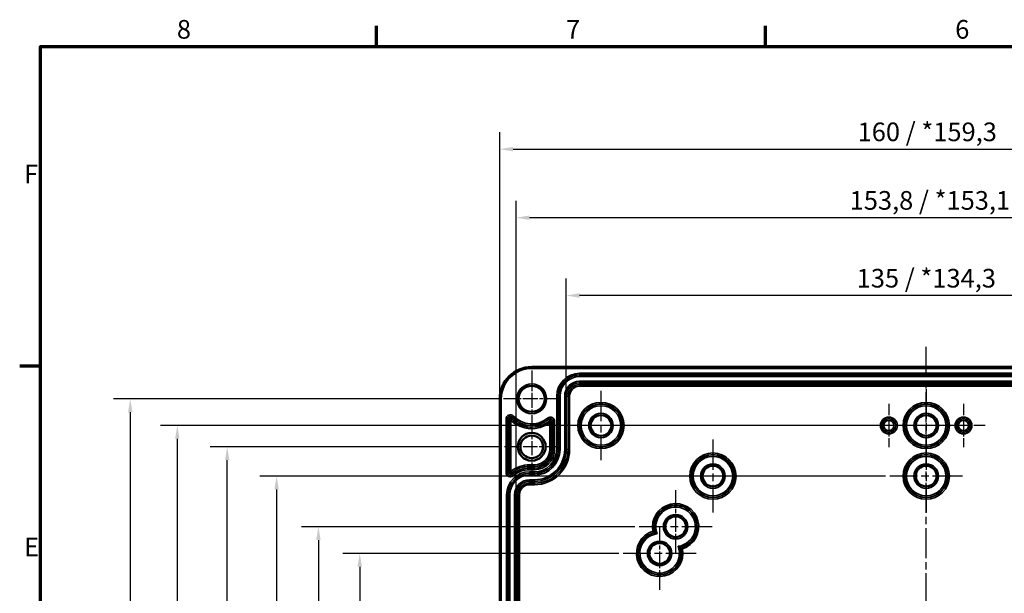
# Model space of a CAD drawing. Units: millimetres. Extents: x 32 to 1176, y 12 to 830.
# Drawn here: x 32 to 402, y 615 to 830 of the extents above; entities that cross this region are included whole.
import ezdxf

# ---------------------------------------------------------------- set-up
doc = ezdxf.new("R2010")
doc.units = ezdxf.units.MM
doc.header["$LTSCALE"] = 2
doc.linetypes.add('CHAIN', pattern=[0.3543, 0.2362, -0.0295, 0.0591, -0.0295])
for name, color, linetype, lineweight in [('Bemaßung (ISO)', 7, 'Continuous', 25), ('Mittellinie (ISO)', 7, 'Continuous', 25), ('Mittelpunktmarkierung (ISO)', 7, 'Continuous', 25), ('Rahmen (ISO)', 7, 'Continuous', 70), ('Sichtbar (ISO)', 7, 'Continuous', 50), ('Sichtbar schmal (ISO)', 7, 'Continuous', 35)]:
    doc.layers.add(name, color=color, linetype=linetype, lineweight=lineweight)
doc.styles.add('Notiztext (DIN)', font='isocpeur.ttf')
doc.dimstyles.new('Standard (DIN)', dxfattribs={"dimscale": 2, "dimtxt": 3.5, "dimasz": 2.5, "dimexe": 3.175, "dimexo": 0.8, "dimgap": 0.8, "dimtad": 1, "dimrnd": 1e-08, "dimtxsty": 'Notiztext (DIN)', "dimcen": 0.09, "dimdle": 10, "dimclrd": 256, "dimclre": 256, "dimclrt": 256, "dimadec": 0, "dimazin": 0, "dimtfac": 1, "dimtmove": 0, "dimatfit": 3, "dimfxl": 1, "dimtolj": 1, "dimtzin": 0, "dimlwd": -1, "dimlwe": -1, "dimarcsym": 0})

# ---------------------------------------------------------------- blocks, each defined once
blk = doc.blocks.new('Ränder Vorgaberahmen')
at = {"layer": 'Rahmen (ISO)'}
for p, q in [((83, 410), (83, 413.9)), ((156, 410), (156, 413.9)), ((20, 350), (16.1, 350))]:
    blk.add_line(p, q, dxfattribs=at)
at = {"layer": 'Rahmen (ISO)', "flags": 128}
blk.add_lwpolyline([(20, 10), (20, 410), (584, 410), (584, 10), (20, 10)], dxfattribs=at)
at = {"layer": 'Rahmen (ISO)', "char_height": 3.5, "attachment_point": 7, "style": 'Notiztext (DIN)'}
for s, insert in [('8', (45.58, 410.4)), ('7', (118.58, 410.4)), ('6', (191.58, 410.4)), ('F', (16.93, 383.25)), ('E', (16.93, 313.25))]:
    blk.add_mtext(s, dxfattribs=dict(at, insert=insert))
blk = doc.blocks.new('*D6')
at = {"layer": 'Bemaßung (ISO)', "transparency": 16777216}
for p, q in [((237.25, 690.37), (237.25, 732.91)), ((507.3, 690.37), (507.3, 732.91)), ((502.3, 726.56), (242.25, 726.56))]:
    blk.add_line(p, q, dxfattribs=at)
for points in [[(242.25, 727.39), (242.25, 725.72), (237.25, 726.56)], [(502.3, 727.39), (502.3, 725.72), (507.3, 726.56)]]:
    blk.add_solid(points, dxfattribs=at)
at = {"layer": 'Defpoints', "color": 0, "transparency": 16777216}
for p in [(237.25, 726.56), (237.25, 688.77), (507.3, 688.77)]:
    blk.add_point(p, dxfattribs=at)
at = {"layer": 'Bemaßung (ISO)', "transparency": 16777216, "insert": (346.2, 736.56), "char_height": 7, "attachment_point": 1, "style": 'Notiztext (DIN)'}
blk.add_mtext('\\A1;\\fISOCPEUR|b0|i0;135 / *134,3', dxfattribs=at)
blk = doc.blocks.new('*D7')
at = {"layer": 'Bemaßung (ISO)', "transparency": 16777216}
for p, q in [((218.45, 653.37), (218.45, 762.12)), ((526.1, 653.37), (526.1, 762.12)), ((521.1, 755.77), (223.45, 755.77))]:
    blk.add_line(p, q, dxfattribs=at)
for points in [[(223.45, 756.6), (223.45, 754.94), (218.45, 755.77)], [(521.1, 756.6), (521.1, 754.94), (526.1, 755.77)]]:
    blk.add_solid(points, dxfattribs=at)
at = {"layer": 'Defpoints', "color": 0, "transparency": 16777216}
for p in [(218.45, 755.77), (218.45, 651.77), (526.1, 651.77)]:
    blk.add_point(p, dxfattribs=at)
at = {"layer": 'Bemaßung (ISO)', "transparency": 16777216, "insert": (343.57, 765.77), "char_height": 7, "attachment_point": 1, "style": 'Notiztext (DIN)'}
blk.add_mtext('\\A1;\\fISOCPEUR|b0|i0;153,8 / *153,1', dxfattribs=at)
blk = doc.blocks.new('*D8')
at = {"layer": 'Bemaßung (ISO)', "transparency": 16777216}
for p, q in [((212.28, 689.37), (212.28, 787.85)), ((532.27, 689.37), (532.27, 787.85)), ((217.28, 781.5), (527.27, 781.5))]:
    blk.add_line(p, q, dxfattribs=at)
for points in [[(217.28, 782.33), (217.28, 780.67), (212.28, 781.5)], [(527.27, 782.33), (527.27, 780.67), (532.27, 781.5)]]:
    blk.add_solid(points, dxfattribs=at)
at = {"layer": 'Defpoints', "color": 0, "transparency": 16777216}
for p in [(532.27, 781.5), (212.28, 687.77), (532.27, 687.77)]:
    blk.add_point(p, dxfattribs=at)
at = {"layer": 'Bemaßung (ISO)', "transparency": 16777216, "insert": (346.55, 791.5), "char_height": 7, "attachment_point": 1, "style": 'Notiztext (DIN)'}
blk.add_mtext('\\A1;\\fISOCPEUR|b0|i0;160 / *159,3', dxfattribs=at)
blk = doc.blocks.new('*D14')
at = {"layer": 'Bemaßung (ISO)', "transparency": 16777216}
for p, q in [((256.99, 629.77), (153.41, 629.77)), ((159.76, 624.77), (159.76, 454.77)), ((256.99, 449.77), (153.41, 449.77))]:
    blk.add_line(p, q, dxfattribs=at)
for points in [[(158.93, 624.77), (160.59, 624.77), (159.76, 629.77)], [(158.93, 454.77), (160.59, 454.77), (159.76, 449.77)]]:
    blk.add_solid(points, dxfattribs=at)
at = {"layer": 'Defpoints', "color": 0, "transparency": 16777216}
for p in [(258.59, 629.77), (159.76, 449.77), (258.59, 449.77)]:
    blk.add_point(p, dxfattribs=at)
at = {"layer": 'Bemaßung (ISO)', "transparency": 16777216, "insert": (151.16, 535.57), "char_height": 7, "attachment_point": 1, "rotation": 90, "style": 'Notiztext (DIN)'}
blk.add_mtext('\\A1;90', dxfattribs=at)
blk = doc.blocks.new('*D15')
at = {"layer": 'Bemaßung (ISO)', "transparency": 16777216}
for p, q in [((262.99, 639.77), (137.92, 639.77)), ((144.27, 634.77), (144.27, 444.77)), ((262.99, 439.77), (137.92, 439.77))]:
    blk.add_line(p, q, dxfattribs=at)
for points in [[(143.44, 634.77), (145.1, 634.77), (144.27, 639.77)], [(143.44, 444.77), (145.1, 444.77), (144.27, 439.77)]]:
    blk.add_solid(points, dxfattribs=at)
at = {"layer": 'Defpoints', "color": 0, "transparency": 16777216}
for p in [(264.59, 639.77), (144.27, 439.77), (264.59, 439.77)]:
    blk.add_point(p, dxfattribs=at)
at = {"layer": 'Bemaßung (ISO)', "transparency": 16777216, "insert": (135.67, 533.82), "char_height": 7, "attachment_point": 1, "rotation": 90, "style": 'Notiztext (DIN)'}
blk.add_mtext('\\A1;100', dxfattribs=at)
blk = doc.blocks.new('*D16')
at = {"layer": 'Bemaßung (ISO)', "transparency": 16777216}
for p, q in [((356.99, 658.77), (122.24, 658.77)), ((128.59, 653.77), (128.59, 425.77)), ((356.99, 420.77), (122.24, 420.77))]:
    blk.add_line(p, q, dxfattribs=at)
for points in [[(127.75, 653.77), (129.42, 653.77), (128.59, 658.77)], [(127.75, 425.77), (129.42, 425.77), (128.59, 420.77)]]:
    blk.add_solid(points, dxfattribs=at)
at = {"layer": 'Defpoints', "color": 0, "transparency": 16777216}
for p in [(358.59, 658.77), (128.59, 420.77), (358.59, 420.77)]:
    blk.add_point(p, dxfattribs=at)
at = {"layer": 'Bemaßung (ISO)', "transparency": 16777216, "insert": (119.99, 534.52), "char_height": 7, "attachment_point": 1, "rotation": 90, "style": 'Notiztext (DIN)'}
blk.add_mtext('\\A1;119', dxfattribs=at)
blk = doc.blocks.new('*D17')
at = {"layer": 'Bemaßung (ISO)', "transparency": 16777216}
for p, q in [((212.44, 669.77), (103.69, 669.77)), ((110.04, 414.77), (110.04, 664.77)), ((212.44, 409.77), (103.69, 409.77))]:
    blk.add_line(p, q, dxfattribs=at)
for points in [[(109.21, 664.77), (110.88, 664.77), (110.04, 669.77)], [(109.21, 414.77), (110.88, 414.77), (110.04, 409.77)]]:
    blk.add_solid(points, dxfattribs=at)
at = {"layer": 'Defpoints', "color": 0, "transparency": 16777216}
for p in [(110.04, 669.77), (214.04, 669.77), (214.04, 409.77)]:
    blk.add_point(p, dxfattribs=at)
at = {"layer": 'Bemaßung (ISO)', "transparency": 16777216, "insert": (101.44, 533.82), "char_height": 7, "attachment_point": 1, "rotation": 90, "style": 'Notiztext (DIN)'}
blk.add_mtext('\\A1;130', dxfattribs=at)
blk = doc.blocks.new('*D18')
at = {"layer": 'Bemaßung (ISO)', "transparency": 16777216}
for p, q in [((376.49, 677.77), (84.98, 677.77)), ((91.33, 672.77), (91.33, 406.77)), ((376.49, 401.77), (84.98, 401.77))]:
    blk.add_line(p, q, dxfattribs=at)
for points in [[(90.5, 672.77), (92.16, 672.77), (91.33, 677.77)], [(90.5, 406.77), (92.16, 406.77), (91.33, 401.77)]]:
    blk.add_solid(points, dxfattribs=at)
at = {"layer": 'Defpoints', "color": 0, "transparency": 16777216}
for p in [(378.09, 677.77), (91.33, 401.77), (378.09, 401.77)]:
    blk.add_point(p, dxfattribs=at)
at = {"layer": 'Bemaßung (ISO)', "transparency": 16777216, "insert": (82.73, 533.82), "char_height": 7, "attachment_point": 1, "rotation": 90, "style": 'Notiztext (DIN)'}
blk.add_mtext('\\A1;138', dxfattribs=at)
blk = doc.blocks.new('*D19')
at = {"layer": 'Bemaßung (ISO)', "transparency": 16777216}
for p, q in [((212.08, 687.77), (67.33, 687.77)), ((73.68, 682.77), (73.68, 396.77)), ((212.08, 391.77), (67.33, 391.77))]:
    blk.add_line(p, q, dxfattribs=at)
for points in [[(72.85, 682.77), (74.51, 682.77), (73.68, 687.77)], [(72.85, 396.77), (74.51, 396.77), (73.68, 391.77)]]:
    blk.add_solid(points, dxfattribs=at)
at = {"layer": 'Defpoints', "color": 0, "transparency": 16777216}
for p in [(213.68, 687.77), (73.68, 391.77), (213.68, 391.77)]:
    blk.add_point(p, dxfattribs=at)
at = {"layer": 'Bemaßung (ISO)', "transparency": 16777216, "insert": (65.08, 533.47), "char_height": 7, "attachment_point": 1, "rotation": 90, "style": 'Notiztext (DIN)'}
blk.add_mtext('\\A1;148', dxfattribs=at)

msp = doc.modelspace()

# ---------------------------------------------------------------- linework, layer by layer
at = {"layer": 'Mittellinie (ISO)', "linetype": 'CHAIN', "ltscale": 23.990969}
msp.add_line((372.274, 372.942), (372.274, 707.76), dxfattribs=at)
at = {"layer": 'Mittelpunktmarkierung (ISO)', "linetype": 'CHAIN', "ltscale": 11.772905}
for p, q in [((224.274, 698.366), (224.274, 677.176)), ((234.869, 687.771), (213.679, 687.771))]:
    msp.add_line(p, q, dxfattribs=at)
at = {"layer": 'Mittelpunktmarkierung (ISO)', "linetype": 'CHAIN', "ltscale": 23.990969}
for p, q in [((250.274, 690.776), (250.274, 664.766)), ((372.274, 691.453), (372.274, 664.089)), ((263.279, 677.771), (237.269, 677.771)), ((385.956, 677.771), (358.592, 677.771)), ((292.274, 672.453), (292.274, 645.089)), ((372.274, 672.453), (372.274, 645.089)), ((305.956, 658.771), (278.592, 658.771)), ((385.956, 658.771), (358.592, 658.771)), ((291.956, 639.771), (264.592, 639.771)), ((285.956, 629.771), (258.592, 629.771))]:
    msp.add_line(p, q, dxfattribs=at)
at = {"layer": 'Mittelpunktmarkierung (ISO)', "linetype": 'CHAIN', "ltscale": 9.091861}
for p, q in [((358.274, 685.953), (358.274, 669.589)), ((386.274, 685.953), (386.274, 669.589)), ((366.456, 677.771), (350.092, 677.771)), ((394.456, 677.771), (378.092, 677.771))]:
    msp.add_line(p, q, dxfattribs=at)
at = {"layer": 'Mittelpunktmarkierung (ISO)', "linetype": 'CHAIN', "ltscale": 11.367758}
for p, q in [((224.274, 680.001), (224.274, 659.541)), ((234.504, 669.771), (214.044, 669.771))]:
    msp.add_line(p, q, dxfattribs=at)
at = {"layer": 'Mittelpunktmarkierung (ISO)', "linetype": 'CHAIN', "ltscale": 13.157738}
for p, q in [((278.274, 653.453), (278.274, 629.771)), ((272.274, 639.771), (272.274, 616.089))]:
    msp.add_line(p, q, dxfattribs=at)
at = {"layer": 'Sichtbar (ISO)'}
for p, q in [((224.274, 699.766), (520.274, 699.766)), ((212.279, 391.771), (212.279, 687.771)), ((270.475, 637.65), (269.758, 638.081)), ((270.571, 637.593), (270.475, 637.65)), ((271.36, 637.12), (270.571, 637.593)), ((279.977, 631.949), (279.188, 632.422)), ((279.977, 631.949), (280.073, 631.892)), ((280.79, 631.461), (280.073, 631.892))]:
    msp.add_line(p, q, dxfattribs=at)
for centre, radius in [((224.274, 687.771), 4.904), ((250.274, 677.771), 3.887), ((372.274, 677.771), 3.887), ((224.274, 669.771), 5.23), ((224.274, 669.771), 4.239), ((292.274, 658.771), 3.887), ((372.274, 658.771), 3.887), ((278.274, 639.771), 3.887), ((272.274, 629.771), 3.887)]:
    msp.add_circle(centre, radius, dxfattribs=at)
msp.add_arc((224.274, 687.771), 11.995, 90, 180, dxfattribs=at)
at = {"layer": 'Sichtbar schmal (ISO)'}
for p, q in [((224.274, 699.766), (224.274, 699.166)), ((224.274, 699.166), (520.274, 699.166)), ((502.274, 697.366), (242.274, 697.366)), ((242.274, 696.766), (242.274, 697.366)), ((242.274, 696.766), (502.274, 696.766)), ((242.274, 696.766), (242.274, 696.748)), ((242.274, 696.748), (242.274, 696.148)), ((502.274, 696.748), (242.274, 696.748)), ((242.274, 696.148), (502.274, 696.148)), ((502.274, 694.394), (242.274, 694.394)), ((242.274, 694.394), (242.274, 693.794)), ((242.274, 693.794), (502.274, 693.794)), ((242.274, 693.794), (242.274, 693.139)), ((242.274, 693.139), (242.274, 692.539)), ((502.274, 693.139), (242.274, 693.139)), ((242.274, 692.539), (502.274, 692.539)), ((212.879, 687.771), (212.279, 687.771)), ((212.879, 391.771), (212.879, 687.771)), ((233.679, 688.771), (233.679, 668.771)), ((234.279, 688.771), (233.679, 688.771)), ((234.279, 668.771), (234.279, 688.771)), ((234.279, 688.771), (234.297, 688.771)), ((234.297, 688.771), (234.897, 688.771)), ((234.297, 688.771), (234.297, 668.771)), ((234.897, 668.771), (234.897, 688.771)), ((236.651, 688.771), (236.651, 668.771)), ((236.651, 688.771), (237.251, 688.771)), ((237.251, 668.771), (237.251, 688.771)), ((237.251, 688.771), (237.906, 688.771)), ((237.906, 688.771), (238.506, 688.771)), ((237.906, 688.771), (237.906, 668.771)), ((238.506, 668.771), (238.506, 688.771)), ((214.679, 680.221), (214.679, 660.087)), ((215.279, 680.221), (214.679, 680.221)), ((215.279, 660.087), (215.279, 680.221)), ((215.279, 680.221), (215.897, 680.221)), ((215.897, 680.221), (215.897, 660.087)), ((216.497, 660.562), (216.497, 679.679)), ((216.997, 680.904), (216.548, 680.48)), ((217.434, 681.316), (216.997, 680.904)), ((230.259, 680.516), (230.641, 680.053)), ((230.641, 680.053), (231.034, 679.576)), ((231.051, 678.825), (231.051, 668.771)), ((231.651, 668.771), (231.651, 679.286)), ((232.269, 679.286), (231.651, 679.286)), ((232.869, 679.286), (232.269, 679.286)), ((232.269, 679.286), (232.269, 668.771)), ((232.869, 668.771), (232.869, 679.286)), ((231.651, 668.771), (231.051, 668.771)), ((232.269, 668.771), (231.651, 668.771)), ((232.869, 668.771), (232.269, 668.771)), ((234.279, 668.771), (233.679, 668.771)), ((234.279, 668.771), (234.297, 668.771)), ((234.297, 668.771), (234.897, 668.771)), ((236.651, 668.771), (237.251, 668.771)), ((237.251, 668.771), (237.906, 668.771)), ((237.906, 668.771), (238.506, 668.771)), ((225.274, 662.994), (223.474, 662.994)), ((223.474, 662.394), (223.474, 662.994)), ((223.474, 662.394), (225.274, 662.394)), ((223.474, 661.776), (223.474, 662.394)), ((225.274, 661.776), (223.474, 661.776)), ((223.474, 661.176), (223.474, 661.776)), ((225.274, 662.394), (225.274, 662.994)), ((225.274, 661.776), (225.274, 662.394)), ((225.274, 661.176), (225.274, 661.776)), ((214.679, 660.087), (215.279, 660.087)), ((215.279, 660.087), (215.897, 660.087)), ((216.925, 659.335), (216.52, 659.802)), ((217.318, 658.882), (216.925, 659.335)), ((223.474, 661.176), (225.274, 661.176)), ((225.274, 660.366), (223.474, 660.366)), ((223.474, 659.766), (223.474, 660.366)), ((223.474, 659.766), (225.274, 659.766)), ((223.474, 659.766), (223.474, 659.748)), ((223.474, 659.748), (223.474, 659.148)), ((225.274, 659.748), (223.474, 659.748)), ((223.474, 659.148), (225.274, 659.148)), ((225.274, 659.766), (225.274, 660.366)), ((225.274, 659.766), (225.274, 659.748)), ((225.274, 659.748), (225.274, 659.148)), ((225.274, 657.394), (223.474, 657.394)), ((223.474, 657.394), (223.474, 656.794)), ((223.474, 656.794), (225.274, 656.794)), ((223.474, 656.794), (223.474, 656.139)), ((223.474, 656.139), (223.474, 655.539)), ((225.274, 656.139), (223.474, 656.139)), ((223.474, 655.539), (225.274, 655.539)), ((225.274, 657.394), (225.274, 656.794)), ((225.274, 656.794), (225.274, 656.139)), ((225.274, 656.139), (225.274, 655.539)), ((214.879, 651.771), (214.879, 427.771)), ((215.479, 651.771), (214.879, 651.771)), ((215.479, 427.771), (215.479, 651.771)), ((215.479, 651.771), (215.497, 651.771)), ((215.497, 651.771), (216.097, 651.771)), ((215.497, 651.771), (215.497, 427.771)), ((216.097, 427.771), (216.097, 651.771)), ((217.851, 651.771), (217.851, 427.771)), ((217.851, 651.771), (218.451, 651.771)), ((218.451, 427.771), (218.451, 651.771)), ((218.451, 651.771), (219.106, 651.771)), ((219.106, 651.771), (219.706, 651.771)), ((219.106, 651.771), (219.106, 427.771)), ((219.706, 427.771), (219.706, 651.771))]:
    msp.add_line(p, q, dxfattribs=at)
for centre, radius in [((224.274, 687.771), 5.595), ((224.274, 687.771), 4.995), ((250.274, 677.771), 8.682), ((250.274, 677.771), 8.082), ((250.274, 677.771), 8.005), ((250.274, 677.771), 7.405), ((372.274, 677.771), 8.682), ((372.274, 677.771), 8.082), ((372.274, 677.771), 8.005), ((372.274, 677.771), 7.405), ((250.274, 677.771), 4.595), ((250.274, 677.771), 3.995), ((358.274, 677.771), 3.182), ((358.274, 677.771), 2.582), ((358.274, 677.771), 2.505), ((358.274, 677.771), 1.905), ((372.274, 677.771), 4.595), ((372.274, 677.771), 3.995), ((386.274, 677.771), 3.182), ((386.274, 677.771), 2.582), ((386.274, 677.771), 2.505), ((386.274, 677.771), 1.905), ((292.274, 658.771), 8.682), ((292.274, 658.771), 8.082), ((292.274, 658.771), 8.005), ((292.274, 658.771), 7.405), ((372.274, 658.771), 8.682), ((372.274, 658.771), 8.082), ((372.274, 658.771), 8.005), ((372.274, 658.771), 7.405), ((292.274, 658.771), 4.595), ((292.274, 658.771), 3.995), ((372.274, 658.771), 4.595), ((372.274, 658.771), 3.995), ((278.274, 639.771), 4.595), ((278.274, 639.771), 3.995), ((272.274, 629.771), 4.595), ((272.274, 629.771), 3.995)]:
    msp.add_circle(centre, radius, dxfattribs=at)
for centre, radius, start, end in [((224.274, 687.771), 11.395, 90, 180), ((242.274, 688.771), 8.595, 90, 180), ((242.274, 688.771), 7.995, 90, 180), ((242.274, 688.771), 7.977, 90, 180), ((242.274, 688.771), 7.377, 90, 180), ((242.274, 688.771), 5.623, 90, 180), ((242.274, 688.771), 5.023, 90, 180), ((242.274, 688.771), 4.368, 90, 180), ((242.274, 688.771), 3.768, 90, 180), ((216.274, 680.221), 1.595, 43.34176, 180), ((216.274, 680.221), 0.995, 43.34176, 180), ((224.274, 687.771), 11.223, 226.13721, 307.14483), ((224.274, 687.771), 10.623, 223.34176, 309.5212), ((224.274, 687.771), 10.005, 223.34176, 309.5212), ((224.274, 687.771), 9.405, 223.34176, 309.5212), ((231.274, 679.286), 1.595, 0, 129.5212), ((231.274, 679.286), 0.995, 0, 129.5212), ((225.274, 668.771), 5.777, 270, 0), ((225.274, 668.771), 6.377, 270, 0), ((225.274, 668.771), 6.995, 270, 0), ((225.274, 668.771), 13.232, 270, 0), ((225.274, 668.771), 12.632, 270, 0), ((225.274, 668.771), 7.595, 270, 0), ((225.274, 668.771), 8.405, 270, 0), ((225.274, 668.771), 9.005, 270, 0), ((225.274, 668.771), 9.023, 270, 0), ((225.274, 668.771), 9.623, 270, 0), ((225.274, 668.771), 11.377, 270, 0), ((225.274, 668.771), 11.977, 270, 0), ((223.474, 651.771), 11.223, 90, 128.43689), ((223.474, 651.771), 10.623, 90, 130.88519), ((223.474, 651.771), 10.005, 90, 130.88519), ((216.274, 660.087), 1.595, 180, 310.88519), ((223.474, 651.771), 8.595, 90, 180), ((216.274, 660.087), 0.995, 180, 310.88519), ((223.474, 651.771), 7.995, 90, 180), ((223.474, 651.771), 7.977, 90, 180), ((223.474, 651.771), 7.377, 90, 180), ((223.474, 651.771), 9.405, 90, 130.88519), ((223.474, 651.771), 5.623, 90, 180), ((223.474, 651.771), 5.023, 90, 180), ((223.474, 651.771), 4.368, 90, 180), ((223.474, 651.771), 3.768, 90, 180), ((278.274, 639.771), 8.682, 286.84483, 191.22766), ((278.274, 639.771), 8.082, 282.86052, 195.21197), ((278.274, 639.771), 8.005, 282.28412, 195.78837), ((278.274, 639.771), 7.405, 277.09195, 200.98053), ((272.274, 629.771), 8.682, 106.84483, 11.22766), ((272.274, 629.771), 8.082, 102.86052, 15.21197), ((272.274, 629.771), 8.005, 102.28412, 15.78837), ((272.274, 629.771), 7.405, 97.09195, 20.98053)]:
    msp.add_arc(centre, radius, start, end, dxfattribs=at)
for points, knots in [([(216.548, 680.48), (216.539, 680.489), (216.529, 680.499), (216.519, 680.507), (216.409, 680.602), (216.243, 680.624), (216.112, 680.561), (216.071, 680.542), (216.034, 680.516), (216.003, 680.484), (215.978, 680.457), (215.956, 680.427), (215.939, 680.394), (215.926, 680.368), (215.915, 680.341), (215.908, 680.313), (215.903, 680.293), (215.9, 680.273), (215.898, 680.253), (215.897, 680.242), (215.897, 680.232), (215.897, 680.221)], [0, 0, 0, 0, 0.044111, 0.044111, 0.044111, 0.5278933, 0.5278933, 0.5278933, 0.6771066, 0.6771066, 0.6771066, 0.8003751, 0.8003751, 0.8003751, 0.8968576, 0.8968576, 0.8968576, 0.9648731, 0.9648731, 0.9648731, 1, 1, 1, 1]), ([(216.497, 679.679), (216.419, 679.724), (216.341, 679.769), (216.196, 679.86), (216.13, 679.905), (216.019, 679.995), (215.974, 680.04), (215.914, 680.131), (215.898, 680.176), (215.897, 680.221)], [0, 0, 0, 0, 0.4511254, 0.4511254, 0.9022507, 0.9022507, 1.3533761, 1.3533761, 1.8045015, 1.8045015, 1.8045015, 1.8045015]), ([(216.548, 680.48), (216.577, 680.448), (216.595, 680.406), (216.612, 680.301), (216.61, 680.239), (216.593, 680.098), (216.578, 680.02), (216.54, 679.854), (216.518, 679.767), (216.497, 679.679)], [0, 0, 0, 0, 0.3907079, 0.3907079, 0.7814157, 0.7814157, 1.1721236, 1.1721236, 1.5628314, 1.5628314, 1.5628314, 1.5628314]), ([(231.651, 679.286), (231.651, 679.3), (231.65, 679.314), (231.648, 679.328), (231.633, 679.463), (231.538, 679.587), (231.411, 679.637), (231.369, 679.653), (231.324, 679.662), (231.279, 679.663), (231.243, 679.663), (231.206, 679.658), (231.171, 679.648), (231.144, 679.641), (231.118, 679.63), (231.094, 679.617), (231.078, 679.608), (231.062, 679.598), (231.048, 679.587), (231.043, 679.584), (231.039, 679.58), (231.034, 679.576)], [0, 0, 0, 0, 0.04928, 0.04928, 0.04928, 0.5304462, 0.5304462, 0.5304462, 0.6885567, 0.6885567, 0.6885567, 0.8171228, 0.8171228, 0.8171228, 0.9149787, 0.9149787, 0.9149787, 0.979372, 0.979372, 0.979372, 1, 1, 1, 1]), ([(231.051, 678.825), (231.034, 678.911), (231.017, 678.996), (230.989, 679.157), (230.978, 679.232), (230.968, 679.365), (230.969, 679.423), (230.988, 679.517), (231.006, 679.552), (231.034, 679.576)], [0, 0, 0, 0, 0.3906551, 0.3906551, 0.7813101, 0.7813101, 1.1719652, 1.1719652, 1.5626202, 1.5626202, 1.5626202, 1.5626202]), ([(231.651, 679.286), (231.65, 679.247), (231.634, 679.209), (231.573, 679.132), (231.529, 679.094), (231.418, 679.017), (231.351, 678.978), (231.207, 678.902), (231.129, 678.863), (231.051, 678.825)], [0, 0, 0, 0, 0.4351641, 0.4351641, 0.8703282, 0.8703282, 1.3054923, 1.3054923, 1.7406563, 1.7406563, 1.7406563, 1.7406563]), ([(215.897, 660.087), (215.898, 660.127), (215.914, 660.166), (215.974, 660.245), (216.019, 660.285), (216.13, 660.364), (216.196, 660.404), (216.341, 660.483), (216.419, 660.522), (216.497, 660.562)], [0, 0, 0, 0, 0.4377592, 0.4377592, 0.8755184, 0.8755184, 1.3132777, 1.3132777, 1.7510369, 1.7510369, 1.7510369, 1.7510369]), ([(215.897, 660.087), (215.897, 660.073), (215.898, 660.06), (215.899, 660.046), (215.914, 659.908), (216.012, 659.783), (216.141, 659.735), (216.183, 659.719), (216.228, 659.71), (216.273, 659.71), (216.309, 659.71), (216.346, 659.716), (216.381, 659.726), (216.408, 659.734), (216.434, 659.745), (216.458, 659.759), (216.475, 659.768), (216.49, 659.778), (216.505, 659.79), (216.51, 659.794), (216.515, 659.798), (216.52, 659.802)], [0, 0, 0, 0, 0.0482141, 0.0482141, 0.0482141, 0.5299198, 0.5299198, 0.5299198, 0.6863276, 0.6863276, 0.6863276, 0.8139082, 0.8139082, 0.8139082, 0.9115687, 0.9115687, 0.9115687, 0.9768167, 0.9768167, 0.9768167, 1, 1, 1, 1]), ([(216.497, 660.562), (216.514, 660.476), (216.532, 660.39), (216.562, 660.229), (216.575, 660.153), (216.586, 660.018), (216.586, 659.96), (216.567, 659.864), (216.549, 659.828), (216.52, 659.802)], [0, 0, 0, 0, 0.3906635, 0.3906635, 0.781327, 0.781327, 1.1719905, 1.1719905, 1.562654, 1.562654, 1.562654, 1.562654])]:
    msp.add_open_spline(points, degree=3, knots=knots, dxfattribs=at)

# ---------------------------------------------------------------- block references
at = {"xscale": 2, "yscale": 2, "zscale": 2}
msp.add_blockref('Ränder Vorgaberahmen', (0, 0), dxfattribs=at)

# ---------------------------------------------------------------- dimensions: what is measured, and where the dimension line sits
at = {"layer": 'Bemaßung (ISO)'}
dim = msp.add_linear_dim(base=(532.269, 781.501), p1=(212.279, 687.771), p2=(532.269, 687.771), text='\\fISOCPEUR|b0|i0;<> / *159,3', dimstyle='Standard (DIN)', override={"dimgap": 0.8, "dimdec": 1, "dimlfac": 0.5, "dimtol": 0, "dimlim": 0, "dimtp": 0, "dimtm": 0, "dimtdec": 2, "dimtofl": 0, "dimatfit": 1}, dxfattribs=at)
dim.commit()
dim.dimension.update_dxf_attribs({"geometry": '*D8', "text_midpoint": (372.274, 781.501), "dimtype": 160})
for base, p1, p2, text, picture, middle in [((218.451, 755.771), (526.097, 651.771), (218.451, 651.771), '\\fISOCPEUR|b0|i0;<> / *153,1', '*D7', (372.274, 755.771)), ((237.251, 726.557), (507.297, 688.771), (237.251, 688.771), '\\fISOCPEUR|b0|i0;<> / *134,3', '*D6', (372.274, 726.557))]:
    dim = msp.add_linear_dim(base=base, p1=p1, p2=p2, angle=180, text=text, dimstyle='Standard (DIN)', override={"dimgap": 0.8, "dimdec": 1, "dimlfac": 0.5, "dimtol": 0, "dimlim": 0, "dimtp": 0, "dimtm": 0, "dimtdec": 2, "dimtofl": 0, "dimatfit": 1}, dxfattribs=at)
    dim.commit()
    dim.dimension.update_dxf_attribs({"geometry": picture, "text_midpoint": middle, "dimtype": 160})
for base, p1, p2, picture, middle in [((73.679, 391.771), (213.679, 687.771), (213.679, 391.771), '*D19', (73.679, 539.771)), ((91.33, 401.771), (378.092, 677.771), (378.092, 401.771), '*D18', (91.33, 539.771)), ((110.044, 669.771), (214.044, 409.771), (214.044, 669.771), '*D17', (110.044, 539.771)), ((128.586, 420.771), (358.592, 658.771), (358.592, 420.771), '*D16', (128.586, 539.771)), ((144.272, 439.771), (264.592, 639.771), (264.592, 439.771), '*D15', (144.272, 539.771)), ((159.761, 449.771), (258.592, 629.771), (258.592, 449.771), '*D14', (159.761, 539.771))]:
    dim = msp.add_linear_dim(base=base, p1=p1, p2=p2, angle=90, dimstyle='Standard (DIN)', override={"dimgap": 0.8, "dimdec": 2, "dimlfac": 0.5, "dimtol": 0, "dimlim": 0, "dimtp": 0, "dimtm": 0, "dimtdec": 2, "dimtofl": 0, "dimatfit": 1}, dxfattribs=at)
    dim.commit()
    dim.dimension.update_dxf_attribs({"geometry": picture, "text_midpoint": middle, "dimtype": 160})

doc.saveas('drawing.dxf')
